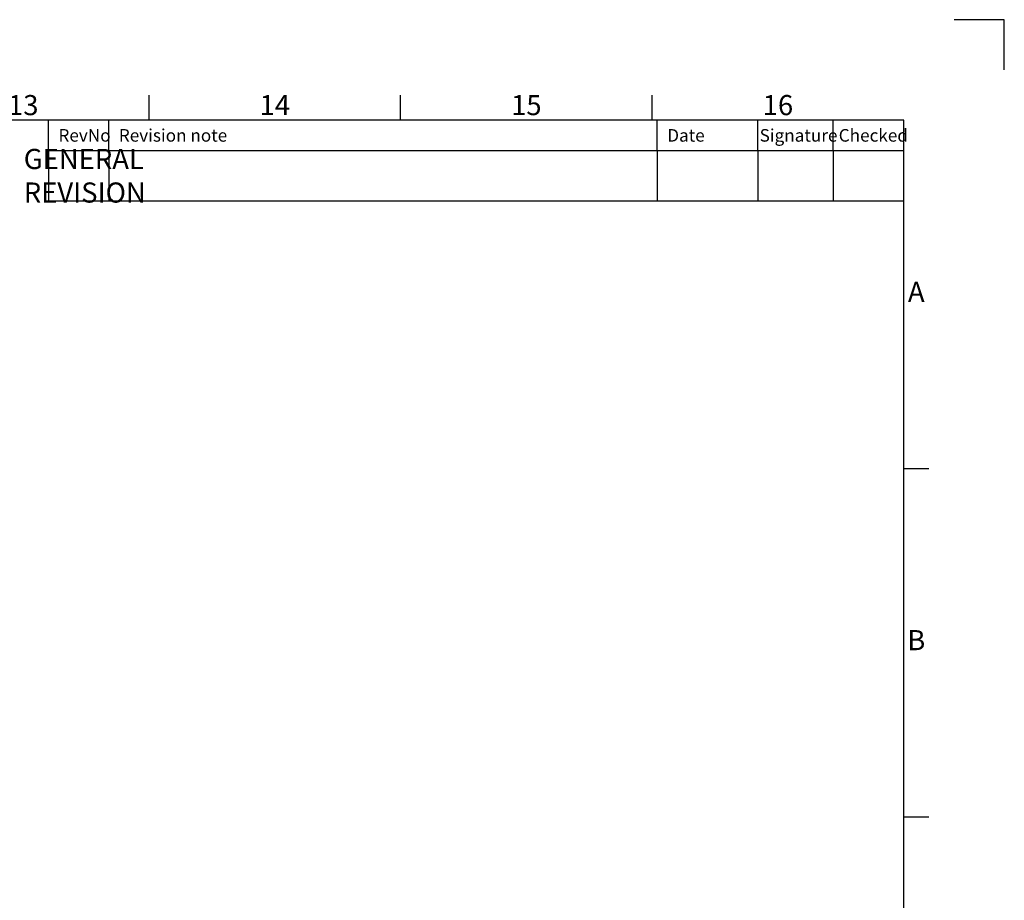
# Model space of a CAD drawing. Units: millimetres. Extents: x 63 to 8538, y 73 to 6060.
# Drawn here: x 6581 to 8538, y 4309 to 6060 of the extents above; entities that cross this region are included whole.
import ezdxf
from ezdxf.enums import TextEntityAlignment as Align

# ---------------------------------------------------------------- set-up
doc = ezdxf.new("R2010")
doc.units = ezdxf.units.MM
doc.header["$LTSCALE"] = 5
doc.layers.add('Dimensions', color=7, linetype='Continuous')
doc.layers.add('Title Block', color=7, linetype='Continuous')
doc.styles.add('ISO Proportional', font='ARIALN.TTF', dxfattribs={"width": 0.8})
doc.styles.get("Standard").update_dxf_attribs({"font": 'romans.shx', "width": 0.8})

# ---------------------------------------------------------------- blocks, each defined once
blk = doc.blocks.new('ISO A1 title block')
at = {"layer": 'Title Block'}
for p, q in [((840, 594), (830, 594)), ((840, 584), (840, 594)), ((670, 574), (670, 579)), ((720, 574), (720, 579)), ((770, 574), (770, 579)), ((820, 574), (20, 574)), ((650, 568), (650, 574)), ((662, 568), (662, 574)), ((771, 568), (771, 574)), ((791, 568), (791, 574)), ((806, 568), (806, 574)), ((820, 20), (820, 574)), ((650, 568), (820, 568)), ((820, 504.75), (825, 504.75)), ((820, 435.5), (825, 435.5))]:
    blk.add_line(p, q, dxfattribs=at)
at = {"layer": 'Title Block', "style": 'ISO Proportional'}
for s, p in [('13', (645, 576.5)), ('14', (695, 576.5)), ('15', (745, 576.5)), ('16', (795, 576.5)), ('A', (822.5, 539.375)), ('B', (822.5, 470.125))]:
    blk.add_text(s, height=4, dxfattribs=at).set_placement(p, align=Align.MIDDLE)
for s, p in [('RevNo', (652, 571)), ('Revision note', (664, 571)), ('Date', (773, 571)), ('Signature', (791.361, 571)), ('Checked', (807.083, 571))]:
    blk.add_text(s, height=2.5, dxfattribs=at).set_placement(p, align=Align.MIDDLE_LEFT)
at = {"layer": 'Title Block', "style": 'ISO Proportional', "flags": 8}
for tag, p in [('FILENAME', (747, 43)), ('DATE', (772, 43)), ('SCALE', (802, 43)), ('EDITION', (787, 23)), ('SHEET', (802, 23))]:
    blk.add_attdef(tag, text='', height=2.5, dxfattribs=at).set_placement(p, align=Align.MIDDLE_LEFT)
blk.add_attdef('DRAWING_NUMBER', text='', height=3, dxfattribs=at).set_placement((755, 25), align=Align.MIDDLE)

msp = doc.modelspace()

# ---------------------------------------------------------------- linework, layer by layer
at = {"layer": 'Dimensions'}
for p, q in [((6638.5, 5800.2), (6638.5, 5700.2)), ((6758.5, 5800.2), (6758.5, 5700.2)), ((7848.5, 5800.2), (7848.5, 5700.2)), ((8048.5, 5800.2), (8048.5, 5700.2)), ((8198.5, 5800.2), (8198.5, 5700.2)), ((6638.5, 5700.2), (8338.5, 5700.2))]:
    msp.add_line(p, q, dxfattribs=at)

# ---------------------------------------------------------------- block references
at = {"layer": 'Title Block', "xscale": 10, "yscale": 10, "zscale": 10}
msp.add_blockref('ISO A1 title block', (138.5, 120.2), dxfattribs=at)

# ---------------------------------------------------------------- texts
at = {"layer": 'Dimensions', "insert": (6788.9, 5749.9), "char_height": 40, "attachment_point": 5}
msp.add_mtext('\\pxql;GENERAL REVISION', dxfattribs=at)

doc.saveas('drawing.dxf')
